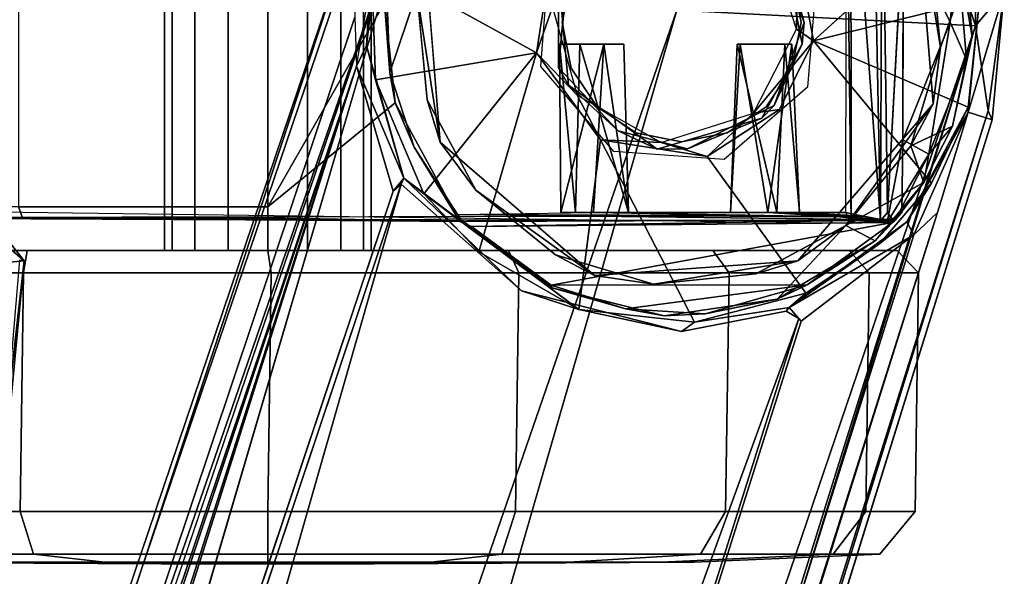
# Model space of a CAD drawing. Units: inches. Extents: x -12.5 to 13.6, y -13.3 to 13.3.
# Drawn here: x 2.8 to 4.6, y 11.4 to 12.4 of the extents above; entities that cross this region are included whole.
import ezdxf

# ---------------------------------------------------------------- set-up
doc = ezdxf.new("R2010")
doc.units = ezdxf.units.IN
doc.header["$MEASUREMENT"] = 0
for name, color, linetype in [('SEAT-BASE', 5, 'Continuous'), ('SEAT-CASTER', 5, 'Continuous'), ('SEAT-CASTERWHEEL', 5, 'Continuous'), ('SEAT-SHELL', 5, 'Continuous')]:
    doc.layers.add(name, color=color, linetype=linetype)

msp = doc.modelspace()

# ---------------------------------------------------------------- linework, layer by layer
at = {"layer": 'SEAT-BASE'}
for points in [[(4.4405, 12.719, 3.8054), (4.0226, 12.3803, 3.9502), (4.564, 12.3517, 3.872)], [(4.564, 12.3517, 3.872), (4.5631, 12.6222, 3.7489), (4.4405, 12.719, 3.8054)], [(3.5639, 12.6634, 3.8753), (-0.0339, 2.2828, 6.1734), (-0.0194, 2.1267, 6.2636)], [(-0.0339, 2.2828, 6.1734), (3.5639, 12.6634, 3.8753), (3.4585, 12.5632, 3.8476)], [(4.0226, 12.3803, 3.9502), (3.5639, 12.6634, 3.8753), (0.3799, 1.8296, 6.3253)], [(4.5631, 12.6222, 3.7489), (4.564, 12.3517, 3.872), (4.616, 12.414, 3.7926)], [(4.5385, 12.5688, 2.6422), (4.5708, 12.3998, 2.6401), (4.2702, 12.3244, 2.6379)], [(3.4435, 12.5555, 3.7875), (-0.0339, 2.2828, 6.1734), (3.4585, 12.5632, 3.8476)], [(-0.0339, 2.2828, 6.1734), (3.4435, 12.5555, 3.7875), (0.0385, 2.2277, 4.0828)], [(3.4435, 12.5555, 3.7875), (3.4386, 12.3677, 2.8055), (0.0385, 2.2277, 4.0828)], [(3.4418, 12.2785, 2.8104), (3.4857, 12.5351, 2.7446), (3.4598, 12.3161, 2.7716)], [(3.4598, 12.3161, 2.7716), (3.4861, 12.5407, 2.7432), (3.4689, 12.4677, 2.643)], [(3.7985, 12.4969, 2.6379), (3.7684, 12.3032, 2.6379), (3.4689, 12.4677, 2.643)], [(3.7684, 12.3032, 2.6379), (3.7985, 12.4969, 2.6379), (3.7969, 12.3854, 2.7636)], [(4.2417, 12.4781, 2.6378), (4.2392, 12.3456, 2.7582), (4.187, 12.5079, 2.7582)], [(4.2417, 12.4781, 2.6378), (4.2702, 12.3244, 2.6379), (4.2392, 12.3456, 2.7582)], [(3.4765, 12.254, 2.6395), (3.4598, 12.3161, 2.7716), (3.4689, 12.4677, 2.643)], [(3.7684, 12.3032, 2.6379), (3.4765, 12.254, 2.6395), (3.4689, 12.4677, 2.643)], [(4.5708, 12.3998, 2.6401), (4.616, 12.414, 3.7926), (4.5507, 12.1956, 2.7431)], [(4.616, 12.414, 3.7926), (4.5941, 12.1816, 3.7872), (4.5507, 12.1956, 2.7431)], [(4.564, 12.3517, 3.872), (4.5867, 12.1981, 3.8475), (4.616, 12.414, 3.7926)], [(4.5941, 12.1816, 3.7872), (4.616, 12.414, 3.7926), (4.5867, 12.1981, 3.8475)], [(3.8417, 12.2261, 2.7586), (3.7684, 12.3032, 2.6379), (3.7969, 12.3854, 2.7636)], [(4.5508, 12.2043, 2.6415), (4.2702, 12.3244, 2.6379), (4.5708, 12.3998, 2.6401)], [(4.5508, 12.2043, 2.6415), (4.5708, 12.3998, 2.6401), (4.5507, 12.1956, 2.7431)], [(0.0385, 2.2277, 4.0828), (3.4386, 12.3677, 2.8055), (3.4418, 12.2785, 2.8104)], [(4.0226, 12.3803, 3.9502), (0.3799, 1.8296, 6.3253), (0.9109, 1.6159, 6.3263)], [(4.564, 12.3517, 3.872), (4.0226, 12.3803, 3.9502), (0.9109, 1.6159, 6.3263)], [(4.564, 12.3517, 3.872), (0.9109, 1.6159, 6.3263), (1.2557, 1.7603, 6.2586)], [(4.564, 12.3517, 3.872), (1.2557, 1.7603, 6.2586), (1.2986, 1.7299, 6.2444)], [(1.2986, 1.7299, 6.2444), (4.5867, 12.1981, 3.8475), (4.564, 12.3517, 3.872)], [(4.2392, 12.3456, 2.7582), (4.2702, 12.3244, 2.6379), (4.1614, 12.1939, 2.7582)], [(3.5279, 12.0756, 2.8236), (3.4418, 12.2785, 2.8104), (3.4598, 12.3161, 2.7716)], [(3.4765, 12.254, 2.6395), (3.5279, 12.0756, 2.8236), (3.4598, 12.3161, 2.7716)], [(4.2088, 12.2001, 2.6378), (4.1614, 12.1939, 2.7582), (4.2702, 12.3244, 2.6379)], [(4.2702, 12.3244, 2.6379), (4.5508, 12.2043, 2.6415), (4.4841, 12.0667, 2.6401)], [(3.7684, 12.3032, 2.6379), (3.5638, 12.0477, 2.6453), (3.4765, 12.254, 2.6395)], [(3.7684, 12.3032, 2.6379), (3.6638, 11.9426, 2.6392), (3.5638, 12.0477, 2.6453)], [(3.8841, 12.145, 2.6378), (3.7684, 12.3032, 2.6379), (3.8417, 12.2261, 2.7586)], [(3.4418, 12.2785, 2.8104), (0.0814, 2.2216, 4.0652), (0.0385, 2.2277, 4.0828)], [(3.4418, 12.2785, 2.8104), (0.1192, 1.7742, 4.1181), (0.0814, 2.2216, 4.0652)], [(3.4418, 12.2785, 2.8104), (0.2195, 2.2234, 4.0639), (0.1192, 1.7742, 4.1181)], [(3.5081, 12.0523, 2.8365), (0.2195, 2.2234, 4.0639), (3.4418, 12.2785, 2.8104)], [(3.4418, 12.2785, 2.8104), (3.5279, 12.0756, 2.8236), (3.5081, 12.0523, 2.8365)], [(3.5279, 12.0756, 2.8236), (3.4765, 12.254, 2.6395), (3.5638, 12.0477, 2.6453)], [(3.8841, 12.145, 2.6378), (3.8417, 12.2261, 2.7586), (3.994, 12.1405, 2.7529)], [(1.3713, 1.8179, 6.1523), (4.5867, 12.1981, 3.8475), (1.2986, 1.7299, 6.2444)], [(4.5941, 12.1816, 3.7872), (4.5867, 12.1981, 3.8475), (1.3713, 1.8179, 6.1523)], [(4.0777, 12.1149, 2.6379), (3.994, 12.1405, 2.7529), (4.1614, 12.1939, 2.7582)], [(4.2088, 12.2001, 2.6378), (4.0777, 12.1149, 2.6379), (4.1614, 12.1939, 2.7582)], [(4.5508, 12.2043, 2.6415), (4.5507, 12.1956, 2.7431), (4.4392, 11.9968, 2.7718)], [(4.5508, 12.2043, 2.6415), (4.4392, 11.9968, 2.7718), (4.4841, 12.0667, 2.6401)], [(4.452, 11.9733, 2.8096), (4.4392, 11.9968, 2.7718), (4.5507, 12.1956, 2.7431)], [(4.452, 11.9733, 2.8096), (4.5507, 12.1956, 2.7431), (4.4947, 12.0137, 2.8203)], [(3.8841, 12.145, 2.6378), (4.0545, 11.8148, 2.6388), (3.8446, 11.8378, 2.6405)], [(3.8841, 12.145, 2.6378), (3.994, 12.1405, 2.7529), (4.0777, 12.1149, 2.6379)], [(3.5081, 12.0523, 2.8365), (3.5228, 12.0649, 2.9535), (0.2046, 2.1676, 4.1897)], [(3.5279, 12.0756, 2.8236), (3.5228, 12.0649, 2.9535), (3.5081, 12.0523, 2.8365)], [(3.5279, 12.0756, 2.8236), (3.7409, 11.8717, 2.967), (3.5228, 12.0649, 2.9535)], [(3.5279, 12.0756, 2.8236), (3.5638, 12.0477, 2.6453), (3.8446, 11.8378, 2.6405)], [(3.5279, 12.0756, 2.8236), (3.8446, 11.8378, 2.6405), (3.7409, 11.8717, 2.967)], [(4.4841, 12.0667, 2.6401), (4.4392, 11.9968, 2.7718), (4.3905, 11.9574, 2.6395)], [(0.2046, 2.1676, 4.1897), (0.2195, 2.2234, 4.0639), (3.5081, 12.0523, 2.8365)], [(3.8446, 11.8378, 2.6405), (3.5638, 12.0477, 2.6453), (3.6638, 11.9426, 2.6392)], [(4.4947, 12.0137, 2.8203), (1.2201, 1.6803, 4.0856), (4.452, 11.9733, 2.8096)], [(1.2201, 1.6803, 4.0856), (4.4947, 12.0137, 2.8203), (1.2485, 1.6969, 4.1051)], [(4.4392, 11.9968, 2.7718), (4.452, 11.9733, 2.8096), (4.2262, 11.8416, 2.8004)], [(4.4392, 11.9968, 2.7718), (4.2262, 11.8416, 2.8004), (4.3905, 11.9574, 2.6395)], [(4.2476, 11.817, 2.836), (4.2262, 11.8416, 2.8004), (4.452, 11.9733, 2.8096)], [(4.3905, 11.9574, 2.6395), (4.2262, 11.8416, 2.8004), (4.2563, 11.8675, 2.6384)], [(4.0308, 11.7983, 2.9655), (3.7409, 11.8717, 2.967), (3.8446, 11.8378, 2.6405)], [(4.0545, 11.8148, 2.6388), (4.2563, 11.8675, 2.6384), (4.2262, 11.8416, 2.8004)], [(3.8446, 11.8378, 2.6405), (4.0545, 11.8148, 2.6388), (4.0308, 11.7983, 2.9655)], [(4.2204, 11.8347, 2.954), (4.2262, 11.8416, 2.8004), (4.2439, 11.8214, 2.9545)], [(4.2476, 11.817, 2.836), (4.2439, 11.8214, 2.9545), (4.2262, 11.8416, 2.8004)]]:
    msp.add_3dface(points, dxfattribs=at)
for points, invisible_edges in [([(-0.0194, 2.1267, 6.2636), (0.3799, 1.8296, 6.3253), (3.5639, 12.6634, 3.8753)], 1), ([(4.2702, 12.3244, 2.6379), (4.2417, 12.4781, 2.6378), (4.5385, 12.5688, 2.6422)], 2), ([(4.2702, 12.3244, 2.6379), (4.4841, 12.0667, 2.6401), (4.2088, 12.2001, 2.6378)], 2), ([(3.7684, 12.3032, 2.6379), (3.8841, 12.145, 2.6378), (3.6638, 11.9426, 2.6392)], 2), ([(4.2088, 12.2001, 2.6378), (4.3905, 11.9574, 2.6395), (4.0777, 12.1149, 2.6379)], 3), ([(4.4841, 12.0667, 2.6401), (4.3905, 11.9574, 2.6395), (4.2088, 12.2001, 2.6378)], 14), ([(4.4947, 12.0137, 2.8203), (4.5507, 12.1956, 2.7442), (4.5941, 12.1816, 3.7872)], 12), ([(1.2485, 1.6969, 4.1051), (4.5941, 12.1816, 3.7872), (1.3713, 1.8179, 6.1523)], 1), ([(4.5941, 12.1816, 3.7872), (1.2485, 1.6969, 4.1051), (4.4947, 12.0137, 2.8203)], 13), ([(3.6638, 11.9426, 2.6392), (3.8841, 12.145, 2.6378), (3.8446, 11.8378, 2.6405)], 1), ([(4.0777, 12.1149, 2.6379), (4.0545, 11.8148, 2.6388), (3.8841, 12.145, 2.6378)], 1), ([(4.0545, 11.8148, 2.6388), (4.0777, 12.1149, 2.6379), (4.2563, 11.8675, 2.6384)], 1), ([(4.0777, 12.1149, 2.6379), (4.3905, 11.9574, 2.6395), (4.2563, 11.8675, 2.6384)], 1), ([(0.2046, 2.1676, 4.1897), (3.5228, 12.0649, 2.9535), (0.5501, 1.6932, 4.2368)], 12), ([(3.7409, 11.8717, 2.967), (0.5501, 1.6932, 4.2368), (3.5228, 12.0649, 2.9535)], 1), ([(4.452, 11.9733, 2.8096), (1.2201, 1.6803, 4.0856), (1.0915, 1.8191, 4.0773)], 14), ([(1.0915, 1.8191, 4.0773), (4.2476, 11.817, 2.836), (4.452, 11.9733, 2.8096)], 12), ([(4.0308, 11.7983, 2.9655), (0.5501, 1.6932, 4.2368), (3.7409, 11.8717, 2.967)], 3), ([(4.0308, 11.7983, 2.9655), (4.2204, 11.8347, 2.954), (0.5501, 1.6932, 4.2368)], 14), ([(0.5501, 1.6932, 4.2368), (4.2204, 11.8347, 2.954), (4.2439, 11.8214, 2.9545)], 1), ([(4.0545, 11.8148, 2.6388), (4.2262, 11.8416, 2.8004), (4.0308, 11.7983, 2.9655)], 2), ([(4.2204, 11.8347, 2.954), (4.0308, 11.7983, 2.9655), (4.2262, 11.8416, 2.8004)], 2), ([(0.5501, 1.6932, 4.2368), (4.2439, 11.8214, 2.9545), (1.086, 1.8202, 4.1965)], 12), ([(1.086, 1.8202, 4.1965), (4.2439, 11.8214, 2.9545), (4.2476, 11.817, 2.836)], 12), ([(4.2476, 11.817, 2.836), (1.0915, 1.8191, 4.0773), (1.086, 1.8202, 4.1965)], 12)]:
    msp.add_3dface(points, dxfattribs=dict(at, invisible_edges=invisible_edges))
at = {"layer": 'SEAT-CASTER'}
for points in [[(3.1079, 11.9448, 1.2521), (3.1079, 12.7715, 1.2521), (3.0937, 12.7715, 1.1804), (3.0937, 11.9448, 1.1804)], [(3.0937, 11.9448, 1.1804), (3.0937, 12.7715, 1.1804), (3.1079, 12.7715, 1.1086), (3.1079, 11.9448, 1.1086)], [(3.1486, 11.9448, 1.313), (3.1486, 12.7715, 1.313), (3.1079, 12.7715, 1.2521), (3.1079, 11.9448, 1.2521)], [(3.1079, 11.9448, 1.1086), (3.1079, 12.7715, 1.1086), (3.1486, 12.7715, 1.0478), (3.1486, 11.9448, 1.0478)], [(3.2094, 11.9448, 1.3536), (3.2094, 12.7715, 1.3536), (3.1486, 12.7715, 1.313), (3.1486, 11.9448, 1.313)], [(3.1486, 11.9448, 1.0478), (3.1486, 12.7715, 1.0478), (3.2094, 12.7715, 1.0072), (3.2094, 11.9448, 1.0072)], [(3.2812, 11.9448, 1.3679), (3.2812, 12.7715, 1.3679), (3.2094, 12.7715, 1.3536), (3.2094, 11.9448, 1.3536)], [(3.2094, 11.9448, 1.0072), (3.2094, 12.7715, 1.0072), (3.2812, 12.7715, 0.9929), (3.2812, 11.9448, 0.9929)], [(3.3529, 11.9448, 1.3536), (3.3529, 12.7715, 1.3536), (3.2812, 12.7715, 1.3679), (3.2812, 11.9448, 1.3679)], [(3.2812, 11.9448, 0.9929), (3.2812, 12.7715, 0.9929), (3.3529, 12.7715, 1.0072), (3.3529, 11.9448, 1.0072)], [(3.4138, 11.9448, 1.313), (3.4138, 12.7715, 1.313), (3.3529, 12.7715, 1.3536), (3.3529, 11.9448, 1.3536)], [(3.3529, 11.9448, 1.0072), (3.3529, 12.7715, 1.0072), (3.4138, 12.7715, 1.0478), (3.4138, 11.9448, 1.0478)], [(3.4544, 11.9448, 1.2521), (3.4544, 12.7715, 1.2521), (3.4138, 12.7715, 1.313), (3.4138, 11.9448, 1.313)], [(3.4138, 11.9448, 1.0478), (3.4138, 12.7715, 1.0478), (3.4544, 12.7715, 1.1086), (3.4544, 11.9448, 1.1086)], [(3.4687, 11.9448, 1.1804), (3.4687, 12.7715, 1.1804), (3.4544, 12.7715, 1.2521), (3.4544, 11.9448, 1.2521)], [(3.4544, 11.9448, 1.1086), (3.4544, 12.7715, 1.1086), (3.4687, 12.7715, 1.1804), (3.4687, 11.9448, 1.1804)], [(4.3378, 12.7223, 0.9027), (4.3383, 11.994, 0.904), (4.3302, 12.7026, 0.9675)], [(4.3771, 12.7226, 0.9061), (4.3915, 11.9983, 0.9092), (4.3378, 12.7223, 0.9027)], [(4.3383, 11.994, 0.904), (4.3378, 12.7223, 0.9027), (4.3915, 11.9983, 0.9092)], [(4.3915, 11.9983, 0.9092), (4.3771, 12.7226, 0.9061), (4.3949, 12.7162, 0.9102)], [(4.4043, 12.0139, 0.9265), (4.3915, 11.9983, 0.9092), (4.3949, 12.7162, 0.9102)], [(4.4328, 12.5332, 1.1073), (4.4043, 12.0139, 0.9265), (4.3949, 12.7162, 0.9102)], [(3.2812, 12.0238, 2.3615), (3.2812, 12.6925, 2.3615), (2.8292, 12.6925, 2.2716), (2.8292, 12.0238, 2.2716)], [(4.3289, 12.0137, 0.9692), (4.3302, 12.7026, 0.9675), (4.3383, 11.994, 0.904)], [(4.5003, 12.3124, 2.5376), (4.4577, 12.5751, 2.4803), (4.487, 12.2104, 2.4803)], [(4.4814, 12.4985, 2.5374), (4.4577, 12.5751, 2.4803), (4.5003, 12.3124, 2.5376)], [(4.4328, 12.5332, 1.1073), (4.5179, 12.3582, 1.6091), (4.4322, 12.1455, 1.18)], [(4.4328, 12.5332, 1.1073), (4.5306, 12.4902, 1.9959), (4.5179, 12.3582, 1.6091)], [(4.2152, 12.4932, 2.4803), (4.1895, 12.5219, 2.5394), (4.2535, 12.3581, 2.5394)], [(3.5515, 12.4127, 2.5372), (3.5936, 12.1412, 2.4803), (3.5643, 12.5059, 2.4803)], [(4.2495, 12.3194, 2.4803), (4.2152, 12.4932, 2.4803), (4.2535, 12.3581, 2.5394)], [(4.5482, 12.449, 2.5381), (4.4814, 12.4985, 2.5374), (4.5003, 12.3124, 2.5376)], [(4.5306, 12.4902, 1.9959), (4.5477, 12.2906, 2.1012), (4.5179, 12.3582, 1.6091)], [(4.5477, 12.2906, 2.1012), (4.5306, 12.4902, 1.9959), (4.5579, 12.3317, 2.5367)], [(4.5579, 12.3317, 2.5367), (4.5306, 12.4902, 1.9959), (4.5482, 12.449, 2.5381)], [(3.808, 12.2755, 2.5394), (3.8263, 12.472, 2.5394), (3.808, 12.4408, 2.4803)], [(3.808, 12.4408, 2.4803), (3.8263, 12.2442, 2.4803), (3.808, 12.2755, 2.5394)], [(3.8146, 12.3581, 3.4039), (3.8311, 12.441, 3.4039), (3.8311, 12.441, 2.5549), (3.8146, 12.3581, 2.5549)], [(4.2312, 12.441, 3.4039), (4.2477, 12.3581, 3.4039), (4.2477, 12.3581, 2.5549), (4.2312, 12.441, 2.5549)], [(3.4966, 12.4095, 2.5369), (3.4926, 12.3936, 2.3468), (3.5022, 12.2673, 2.538)], [(3.5022, 12.2673, 2.538), (3.5515, 12.4127, 2.5372), (3.4966, 12.4095, 2.5369)], [(3.5936, 12.1412, 2.4803), (3.5515, 12.4127, 2.5372), (3.5699, 12.2178, 2.5374)], [(3.4926, 12.3936, 2.3468), (3.2812, 12.0238, 2.3615), (3.4926, 12.3936, 2.3468)], [(3.5121, 12.2126, 2.3324), (3.4926, 12.3936, 2.3468), (3.2812, 12.0238, 2.3615)], [(3.4926, 12.3936, 2.3468), (3.5121, 12.2126, 2.3324), (3.5022, 12.2673, 2.538)], [(3.8311, 12.2753, 3.4039), (3.8146, 12.3581, 3.4039), (3.8146, 12.3581, 2.5549), (3.8311, 12.2753, 2.5549)], [(4.2535, 12.3581, 2.5394), (4.199, 12.2075, 2.5394), (4.2495, 12.3194, 2.4803)], [(4.2477, 12.3581, 3.4039), (4.2312, 12.2753, 3.4039), (4.2312, 12.2753, 2.5549), (4.2477, 12.3581, 2.5549)], [(4.4793, 12.1195, 1.8215), (4.4322, 12.1455, 1.18), (4.5179, 12.3582, 1.6091)], [(4.5477, 12.2906, 2.1012), (4.4793, 12.1195, 1.8215), (4.5179, 12.3582, 1.6091)], [(4.5579, 12.3317, 2.5367), (4.5223, 12.1699, 2.5367), (4.5477, 12.2906, 2.1012)], [(3.8124, 12.0137, 1.2273), (3.81, 12.3188, 1.2214), (3.8899, 12.3188, 1.2641)], [(3.81, 12.3188, 1.2214), (3.8124, 12.0137, 1.2273), (3.8388, 12.0137, 1.1407)], [(3.8388, 12.0137, 1.1407), (3.8465, 12.3188, 1.1375), (3.81, 12.3188, 1.2214)], [(3.8124, 12.0137, 1.2273), (3.8899, 12.3188, 1.2641), (3.8714, 12.0137, 1.2625)], [(3.8465, 12.3188, 1.1375), (3.8388, 12.0137, 1.1407), (3.935, 12.0137, 1.1966)], [(3.935, 12.0137, 1.1966), (3.9264, 12.3188, 1.1801), (3.8465, 12.3188, 1.1375)], [(3.935, 12.0137, 1.1966), (3.8714, 12.0137, 1.2625), (3.8899, 12.3188, 1.2641)], [(3.935, 12.0137, 1.1966), (3.8899, 12.3188, 1.2641), (3.9264, 12.3188, 1.1801)], [(4.2038, 12.0137, 1.1426), (4.132, 12.3188, 1.1621), (4.1198, 12.0137, 1.1791)], [(4.1373, 12.3188, 1.2421), (4.1873, 12.0137, 1.2676), (4.1198, 12.0137, 1.1791)], [(4.1198, 12.0137, 1.1791), (4.132, 12.3188, 1.1621), (4.1373, 12.3188, 1.2421)], [(4.2183, 12.3188, 1.1482), (4.132, 12.3188, 1.1621), (4.2038, 12.0137, 1.1426)], [(4.1373, 12.3188, 1.2421), (4.2312, 12.3188, 1.2489), (4.1873, 12.0137, 1.2676)], [(4.1763, 12.1848, 2.4803), (4.2495, 12.3194, 2.4803), (4.199, 12.2075, 2.5394)], [(4.2312, 12.3188, 1.2489), (4.2448, 12.0137, 1.1976), (4.1873, 12.0137, 1.2676)], [(4.2183, 12.3188, 1.1482), (4.2038, 12.0137, 1.1426), (4.2448, 12.0137, 1.1976)], [(4.2448, 12.0137, 1.1976), (4.2312, 12.3188, 1.2489), (4.2183, 12.3188, 1.1482)], [(4.487, 12.2104, 2.4803), (4.4467, 12.1343, 2.5375), (4.5003, 12.3124, 2.5376)], [(4.4793, 12.1195, 1.8215), (4.5477, 12.2906, 2.1012), (4.5223, 12.1699, 2.5367)], [(3.5464, 12.1318, 2.5373), (3.5022, 12.2673, 2.538), (3.5121, 12.2126, 2.3324)], [(3.808, 12.2755, 2.5394), (3.8263, 12.2442, 2.4803), (3.9159, 12.1613, 2.5394)], [(3.8781, 12.205, 3.4039), (3.8311, 12.2753, 3.4039), (3.8311, 12.2753, 2.5549), (3.8781, 12.205, 2.5549)], [(4.2312, 12.2753, 3.4039), (4.1843, 12.205, 3.4039), (4.1843, 12.205, 2.5549), (4.2312, 12.2753, 2.5549)], [(3.8263, 12.2442, 2.4803), (3.9871, 12.1286, 2.4803), (3.9159, 12.1613, 2.5394)], [(3.6292, 11.9976, 2.2835), (3.5464, 12.1318, 2.5373), (3.5121, 12.2126, 2.3324)], [(3.5936, 12.1412, 2.4803), (3.5699, 12.2178, 2.5374), (3.6582, 12.0542, 2.5374)], [(4.0417, 12.1291, 2.5394), (4.1763, 12.1848, 2.4803), (4.199, 12.2075, 2.5394)], [(4.3291, 11.9903, 2.5375), (4.487, 12.2104, 2.4803), (4.2419, 11.9258, 2.4803)], [(4.4467, 12.1343, 2.5375), (4.487, 12.2104, 2.4803), (4.3291, 11.9903, 2.5375)], [(3.9483, 12.1581, 3.4039), (3.8781, 12.205, 3.4039), (3.8781, 12.205, 2.5549), (3.9483, 12.1581, 2.5549)], [(4.114, 12.1581, 2.5549), (4.114, 12.1581, 3.4039), (4.1843, 12.205, 3.4039), (4.1843, 12.205, 2.5549)], [(3.9871, 12.1286, 2.4803), (4.1763, 12.1848, 2.4803), (4.0417, 12.1291, 2.5394)], [(4.0417, 12.1291, 2.5394), (3.9159, 12.1613, 2.5394), (3.9871, 12.1286, 2.4803)], [(4.0312, 12.1416, 3.4039), (3.9483, 12.1581, 3.4039), (3.9483, 12.1581, 2.5549), (4.0312, 12.1416, 2.5549)], [(4.114, 12.1581, 3.4039), (4.0312, 12.1416, 3.4039), (4.0312, 12.1416, 2.5549), (4.114, 12.1581, 2.5549)], [(4.47, 12.068, 2.5381), (4.5223, 12.1699, 2.5367), (4.4467, 12.1343, 2.5375)], [(4.4793, 12.1195, 1.8215), (4.5223, 12.1699, 2.5367), (4.47, 12.068, 2.5381)], [(3.6582, 12.0542, 2.5374), (3.8732, 11.8994, 2.4803), (3.5936, 12.1412, 2.4803)], [(4.4322, 12.1455, 1.18), (4.4793, 12.1195, 1.8215), (4.404, 11.9958, 1.4023)], [(4.404, 11.9958, 1.4023), (4.4306, 12.0133, 1.1997), (4.4322, 12.1455, 1.18)], [(3.6309, 12.001, 2.5374), (3.5464, 12.1318, 2.5373), (3.6292, 11.9976, 2.2835)], [(4.4467, 12.1343, 2.5375), (4.3291, 11.9903, 2.5375), (4.47, 12.068, 2.5381)], [(4.4187, 12.0004, 2.4019), (4.404, 11.9958, 1.4023), (4.4793, 12.1195, 1.8215)], [(4.4187, 12.0004, 2.4019), (4.4793, 12.1195, 1.8215), (4.47, 12.068, 2.5381)], [(4.47, 12.068, 2.5381), (4.3291, 11.9903, 2.5375), (4.3822, 11.962, 2.5367)], [(4.47, 12.068, 2.5381), (4.3822, 11.962, 2.5367), (4.4136, 11.9957, 2.4191)], [(4.4136, 11.9957, 2.4191), (4.4187, 12.0004, 2.4019), (4.47, 12.068, 2.5381)], [(3.8732, 11.8994, 2.4803), (3.6582, 12.0542, 2.5374), (3.8024, 11.9368, 2.5374)], [(2.8368, 12.0038, 2.2531), (2.8292, 12.0238, 2.2716), (2.446, 12.0238, 2.0156), (2.4602, 12.0038, 2.0014)], [(3.2812, 12.0038, 2.3415), (3.2812, 12.0238, 2.3615), (2.8292, 12.0238, 2.2716), (2.8368, 12.0038, 2.2531)], [(4.318, 12.0058, 1.4986), (3.6241, 12.0101, 1.5), (3.8714, 12.0137, 1.2625)], [(4.318, 12.0058, 1.4986), (3.8714, 12.0137, 1.2625), (4.1873, 12.0137, 1.2676)], [(4.3289, 12.0137, 0.9692), (4.2038, 12.0137, 1.1426), (4.1198, 12.0137, 1.1791)], [(4.1873, 12.0137, 1.2676), (4.2448, 12.0137, 1.1976), (4.3602, 12.0071, 1.1606)], [(4.318, 12.0058, 1.4986), (4.1873, 12.0137, 1.2676), (4.3602, 12.0071, 1.1606)], [(4.3602, 12.0071, 1.1606), (4.2038, 12.0137, 1.1426), (4.3289, 12.0137, 0.9692)], [(4.2038, 12.0137, 1.1426), (4.3602, 12.0071, 1.1606), (4.2448, 12.0137, 1.1976)], [(4.3383, 11.994, 0.904), (4.3602, 12.0071, 1.1606), (4.3289, 12.0137, 0.9692)], [(4.4158, 11.9966, 1.0504), (4.3915, 11.9983, 0.9092), (4.4043, 12.0139, 0.9265)], [(4.4158, 11.9966, 1.0504), (4.4306, 12.0133, 1.1997), (4.404, 11.9958, 1.4023)], [(2.1431, 12.0038, 0.9504), (4.3915, 11.9983, 0.9092), (4.3602, 12.0071, 1.1606), (2.1201, 12.0038, 1.1804)], [(2.4602, 12.0038, 2.0014), (3.6318, 11.9985, 2.2363), (3.6292, 11.9976, 2.2835), (2.8368, 12.0038, 2.2531)], [(2.8368, 12.0038, 2.2531), (3.6292, 11.9976, 2.2835), (2.8368, 12.0038, 2.2531)], [(3.2812, 12.0038, 2.3415), (2.8368, 12.0038, 2.2531), (3.6292, 11.9976, 2.2835)], [(4.4187, 12.0004, 2.4019), (3.6241, 12.0101, 1.5), (4.318, 12.0058, 1.4986)], [(3.6309, 12.001, 2.5374), (3.6292, 11.9976, 2.2835), (3.6378, 11.9934, 2.4291)], [(3.6502, 11.9884, 2.4205), (3.6292, 11.9976, 2.2835), (4.4187, 12.0004, 2.4019)], [(3.6502, 11.9884, 2.4205), (3.6378, 11.9934, 2.4291), (3.6292, 11.9976, 2.2835)], [(3.7968, 11.877, 2.5372), (3.6309, 12.001, 2.5374), (3.6378, 11.9934, 2.4291)], [(3.7968, 11.877, 2.5372), (3.6378, 11.9934, 2.4291), (3.7947, 11.8817, 2.4253)], [(3.7947, 11.8817, 2.4253), (3.6378, 11.9934, 2.4291), (3.6502, 11.9884, 2.4205)], [(4.4187, 12.0004, 2.4019), (4.4136, 11.9957, 2.4191), (3.6502, 11.9884, 2.4205)], [(3.7947, 11.8817, 2.4253), (3.6502, 11.9884, 2.4205), (4.4136, 11.9957, 2.4191)], [(4.2589, 11.8824, 2.4255), (3.7947, 11.8817, 2.4253), (4.4136, 11.9957, 2.4191)], [(4.2589, 11.8824, 2.4255), (4.4136, 11.9957, 2.4191), (4.3822, 11.962, 2.5367)], [(4.3602, 12.0071, 1.1606), (4.404, 11.9958, 1.4023), (4.318, 12.0058, 1.4986)], [(4.4187, 12.0004, 2.4019), (4.318, 12.0058, 1.4986), (4.404, 11.9958, 1.4023)], [(4.3383, 11.994, 0.904), (4.4158, 11.9966, 1.0504), (4.3602, 12.0071, 1.1606)], [(4.3915, 11.9983, 0.9092), (4.4158, 11.9966, 1.0504), (4.3383, 11.994, 0.904)], [(4.3602, 12.0071, 1.1606), (4.4158, 11.9966, 1.0504), (4.404, 11.9958, 1.4023)], [(4.3291, 11.9903, 2.5375), (4.2419, 11.9258, 2.4803), (4.1654, 11.9022, 2.5375)], [(4.3822, 11.962, 2.5367), (4.3291, 11.9903, 2.5375), (4.2042, 11.8564, 2.5373)], [(4.3822, 11.962, 2.5367), (4.2042, 11.8564, 2.5373), (4.2589, 11.8824, 2.4255)], [(3.8024, 11.9368, 2.5374), (3.9804, 11.8835, 2.5375), (3.8732, 11.8994, 2.4803)], [(3.9804, 11.8835, 2.5375), (4.2419, 11.9258, 2.4803), (3.8732, 11.8994, 2.4803)], [(4.1654, 11.9022, 2.5375), (4.2419, 11.9258, 2.4803), (3.9804, 11.8835, 2.5375)], [(4.2589, 11.8824, 2.4255), (3.9296, 11.8393, 2.4255), (3.7947, 11.8817, 2.4253)], [(3.9296, 11.8393, 2.4255), (3.7968, 11.877, 2.5372), (3.7947, 11.8817, 2.4253)], [(3.9994, 11.8262, 2.5373), (3.7968, 11.877, 2.5372), (3.9296, 11.8393, 2.4255)], [(3.9296, 11.8393, 2.4255), (4.2589, 11.8824, 2.4255), (4.0737, 11.8302, 2.4262)], [(4.2589, 11.8824, 2.4255), (4.2042, 11.8564, 2.5373), (4.0737, 11.8302, 2.4262)], [(4.2042, 11.8564, 2.5373), (3.9994, 11.8262, 2.5373), (4.0737, 11.8302, 2.4262)], [(3.9994, 11.8262, 2.5373), (3.9296, 11.8393, 2.4255), (4.0737, 11.8302, 2.4262)], [(2.9857, 11.3802, 1.8937), (2.8567, 11.3947, 2.2052), (2.4969, 11.3947, 1.9647), (2.7353, 11.3802, 1.7263)], [(2.7353, 11.3802, 0.6345), (2.4969, 11.3947, 0.3961), (2.8567, 11.3947, 0.1556), (2.9857, 11.3802, 0.4671)], [(3.2812, 11.3802, 1.9524), (3.2812, 11.3947, 2.2896), (2.8567, 11.3947, 2.2052), (2.9857, 11.3802, 1.8937)], [(2.9857, 11.3802, 0.4671), (2.8567, 11.3947, 0.1556), (3.2812, 11.3947, 0.0712), (3.2812, 11.3802, 0.4084)], [(3.5766, 11.3802, 1.8937), (3.7056, 11.3947, 2.2052), (3.2812, 11.3947, 2.2896), (3.2812, 11.3802, 1.9524)], [(3.2812, 11.3802, 0.4084), (3.2812, 11.3947, 0.0712), (3.7056, 11.3947, 0.1556), (3.5766, 11.3802, 0.4671)], [(3.8271, 11.3802, 1.7263), (4.0655, 11.3947, 1.9647), (3.7056, 11.3947, 2.2052), (3.5766, 11.3802, 1.8937)], [(3.5766, 11.3802, 0.4671), (3.7056, 11.3947, 0.1556), (4.0655, 11.3947, 0.3961), (3.8271, 11.3802, 0.6345)], [(3.9944, 11.3802, 1.4758), (4.3059, 11.3947, 1.6049), (4.0655, 11.3947, 1.9647), (3.8271, 11.3802, 1.7263)], [(3.8271, 11.3802, 0.6345), (4.0655, 11.3947, 0.3961), (4.3059, 11.3947, 0.7559), (3.9944, 11.3802, 0.8849)], [(4.0532, 11.3802, 1.1804), (4.3904, 11.3947, 1.1804), (4.3059, 11.3947, 1.6049), (3.9944, 11.3802, 1.4758)], [(3.9944, 11.3802, 0.8849), (4.3059, 11.3947, 0.7559), (4.3904, 11.3947, 1.1804), (4.0532, 11.3802, 1.1804)], [(3.1029, 11.377, 1.2543), (2.5679, 11.3802, 1.4758), (2.5091, 11.3802, 1.1804), (3.0882, 11.377, 1.1804)], [(3.0882, 11.377, 1.1804), (2.5091, 11.3802, 1.1804), (2.5679, 11.3802, 0.8849), (3.1029, 11.377, 1.1065)], [(3.1447, 11.377, 1.3169), (2.7353, 11.3802, 1.7263), (2.5679, 11.3802, 1.4758), (3.1029, 11.377, 1.2543)], [(3.1029, 11.377, 1.1065), (2.5679, 11.3802, 0.8849), (2.7353, 11.3802, 0.6345), (3.1447, 11.377, 1.0439)], [(3.2073, 11.377, 1.3587), (2.9857, 11.3802, 1.8937), (2.7353, 11.3802, 1.7263), (3.1447, 11.377, 1.3169)], [(3.1447, 11.377, 1.0439), (2.7353, 11.3802, 0.6345), (2.9857, 11.3802, 0.4671), (3.2073, 11.377, 1.0021)], [(3.2812, 11.377, 1.3734), (3.2812, 11.3802, 1.9524), (2.9857, 11.3802, 1.8937), (3.2073, 11.377, 1.3587)], [(3.2073, 11.377, 1.0021), (2.9857, 11.3802, 0.4671), (3.2812, 11.3802, 0.4084), (3.2812, 11.377, 0.9874)], [(3.1029, 11.377, 1.1065), (3.4177, 11.377, 1.0439), (3.4595, 11.377, 1.1065), (3.0882, 11.377, 1.1804)], [(3.1029, 11.377, 1.2543), (3.0882, 11.377, 1.1804), (3.4595, 11.377, 1.1065), (3.4742, 11.377, 1.1804)], [(3.1029, 11.377, 1.1065), (3.1447, 11.377, 1.0439), (3.355, 11.377, 1.0021), (3.4177, 11.377, 1.0439)], [(3.1029, 11.377, 1.2543), (3.4742, 11.377, 1.1804), (3.4595, 11.377, 1.2543), (3.1447, 11.377, 1.3169)], [(3.2073, 11.377, 1.0021), (3.2812, 11.377, 0.9874), (3.355, 11.377, 1.0021), (3.1447, 11.377, 1.0439)], [(3.2073, 11.377, 1.3587), (3.1447, 11.377, 1.3169), (3.4595, 11.377, 1.2543), (3.4177, 11.377, 1.3169)], [(3.2073, 11.377, 1.3587), (3.4177, 11.377, 1.3169), (3.355, 11.377, 1.3587), (3.2812, 11.377, 1.3734)], [(3.355, 11.377, 1.3587), (3.5766, 11.3802, 1.8937), (3.2812, 11.3802, 1.9524), (3.2812, 11.377, 1.3734)], [(3.2812, 11.377, 0.9874), (3.2812, 11.3802, 0.4084), (3.5766, 11.3802, 0.4671), (3.355, 11.377, 1.0021)], [(3.4177, 11.377, 1.3169), (3.8271, 11.3802, 1.7263), (3.5766, 11.3802, 1.8937), (3.355, 11.377, 1.3587)], [(3.355, 11.377, 1.0021), (3.5766, 11.3802, 0.4671), (3.8271, 11.3802, 0.6345), (3.4177, 11.377, 1.0439)], [(3.4595, 11.377, 1.2543), (3.9944, 11.3802, 1.4758), (3.8271, 11.3802, 1.7263), (3.4177, 11.377, 1.3169)], [(3.4177, 11.377, 1.0439), (3.8271, 11.3802, 0.6345), (3.9944, 11.3802, 0.8849), (3.4595, 11.377, 1.1065)], [(3.4742, 11.377, 1.1804), (4.0532, 11.3802, 1.1804), (3.9944, 11.3802, 1.4758), (3.4595, 11.377, 1.2543)], [(3.4595, 11.377, 1.1065), (3.9944, 11.3802, 0.8849), (4.0532, 11.3802, 1.1804), (3.4742, 11.377, 1.1804)]]:
    msp.add_3dface(points, dxfattribs=at)
for points, invisible_edges in [([(3.2812, 12.6925, 2.3615), (3.2812, 12.0238, 2.3615), (3.5444, 12.5874, 2.3198)], 2), ([(3.4926, 12.3936, 2.3468), (3.5444, 12.5874, 2.3198), (3.2812, 12.0238, 2.3615)], 2), ([(4.487, 12.2104, 2.4803), (4.4577, 12.5751, 2.4803), (4.2152, 12.4932, 2.4803)], 14), ([(4.4322, 12.1455, 1.18), (4.4043, 12.0139, 0.9265), (4.4328, 12.5332, 1.1073)], 1), ([(4.2756, 12.4381, 2.5394), (4.2535, 12.3581, 2.5394), (4.1895, 12.5219, 2.5394)], 13), ([(3.5643, 12.5059, 2.4803), (3.5936, 12.1412, 2.4803), (3.8263, 12.2442, 2.4803)], 14), ([(3.5643, 12.5059, 2.4803), (3.8263, 12.2442, 2.4803), (3.808, 12.4408, 2.4803)], 13), ([(4.2152, 12.4932, 2.4803), (4.2495, 12.3194, 2.4803), (4.487, 12.2104, 2.4803)], 14), ([(3.8263, 12.472, 2.5394), (3.7757, 12.2782, 2.5394), (3.7917, 12.4758, 2.5394)], 13), ([(3.7757, 12.2782, 2.5394), (3.8263, 12.472, 2.5394), (3.808, 12.2755, 2.5394)], 13), ([(4.5579, 12.3317, 2.5367), (4.5482, 12.449, 2.5381), (4.5003, 12.3124, 2.5376)], 12), ([(4.2535, 12.3581, 2.5394), (4.2756, 12.4381, 2.5394), (4.2596, 12.2405, 2.5394)], 13), ([(3.5022, 12.2673, 2.538), (3.5699, 12.2178, 2.5374), (3.5515, 12.4127, 2.5372)], 1), ([(4.2535, 12.3581, 2.5394), (4.2596, 12.2405, 2.5394), (4.199, 12.2075, 2.5394)], 3), ([(4.5223, 12.1699, 2.5367), (4.5579, 12.3317, 2.5367), (4.5003, 12.3124, 2.5376)], 14), ([(3.8899, 12.3188, 1.2641), (3.81, 12.3188, 1.2214), (3.9264, 12.3188, 1.1801)], 2), ([(3.81, 12.3188, 1.2214), (3.8465, 12.3188, 1.1375), (3.9264, 12.3188, 1.1801)], 12), ([(4.1373, 12.3188, 1.2421), (4.132, 12.3188, 1.1621), (4.2183, 12.3188, 1.1482)], 12), ([(4.2312, 12.3188, 1.2489), (4.1373, 12.3188, 1.2421), (4.2183, 12.3188, 1.1482)], 2), ([(4.1763, 12.1848, 2.4803), (4.487, 12.2104, 2.4803), (4.2495, 12.3194, 2.4803)], 3), ([(4.4467, 12.1343, 2.5375), (4.5223, 12.1699, 2.5367), (4.5003, 12.3124, 2.5376)], 2), ([(3.9084, 12.124, 2.5394), (3.7757, 12.2782, 2.5394), (3.808, 12.2755, 2.5394)], 14), ([(3.5022, 12.2673, 2.538), (3.5464, 12.1318, 2.5373), (3.5699, 12.2178, 2.5374)], 14), ([(3.808, 12.2755, 2.5394), (3.9159, 12.1613, 2.5394), (3.9084, 12.124, 2.5394)], 14), ([(3.5936, 12.1412, 2.4803), (3.9871, 12.1286, 2.4803), (3.8263, 12.2442, 2.4803)], 13), ([(4.1081, 12.1096, 2.5394), (4.199, 12.2075, 2.5394), (4.2596, 12.2405, 2.5394)], 3), ([(3.6292, 11.9976, 2.2835), (3.5121, 12.2126, 2.3324), (3.2812, 12.0038, 2.3415)], 2), ([(3.2812, 12.0238, 2.3615), (3.2812, 12.0038, 2.3415), (3.5121, 12.2126, 2.3324)], 2), ([(3.6582, 12.0542, 2.5374), (3.5699, 12.2178, 2.5374), (3.5464, 12.1318, 2.5373)], 14), ([(4.199, 12.2075, 2.5394), (4.1081, 12.1096, 2.5394), (4.0417, 12.1291, 2.5394)], 3), ([(4.2419, 11.9258, 2.4803), (4.487, 12.2104, 2.4803), (4.1763, 12.1848, 2.4803)], 14), ([(3.9871, 12.1286, 2.4803), (4.2419, 11.9258, 2.4803), (4.1763, 12.1848, 2.4803)], 3), ([(3.9159, 12.1613, 2.5394), (4.0417, 12.1291, 2.5394), (3.9084, 12.124, 2.5394)], 14), ([(3.5936, 12.1412, 2.4803), (3.8732, 11.8994, 2.4803), (3.9871, 12.1286, 2.4803)], 14), ([(4.4322, 12.1455, 1.18), (4.4306, 12.0133, 1.1997), (4.4043, 12.0139, 0.9265)], 14), ([(3.5464, 12.1318, 2.5373), (3.6309, 12.001, 2.5374), (3.6582, 12.0542, 2.5374)], 14), ([(3.9871, 12.1286, 2.4803), (3.8732, 11.8994, 2.4803), (4.2419, 11.9258, 2.4803)], 13), ([(4.0417, 12.1291, 2.5394), (4.1081, 12.1096, 2.5394), (3.9084, 12.124, 2.5394)], 13), ([(3.8024, 11.9368, 2.5374), (3.6582, 12.0542, 2.5374), (3.6309, 12.001, 2.5374)], 14), ([(2.1431, 12.0038, 0.9504), (2.1431, 12.0238, 0.9304), (4.3915, 11.9983, 0.9092)], 2), ([(4.3383, 11.994, 0.904), (4.3915, 11.9983, 0.9092), (2.1431, 12.0238, 0.9304)], 2), ([(3.935, 12.0137, 1.1966), (3.8388, 12.0137, 1.1407), (4.1198, 12.0137, 1.1791)], 12), ([(4.1873, 12.0137, 1.2676), (3.8714, 12.0137, 1.2625), (3.935, 12.0137, 1.1966)], 12), ([(4.1198, 12.0137, 1.1791), (4.1873, 12.0137, 1.2676), (3.935, 12.0137, 1.1966)], 14), ([(4.4043, 12.0139, 0.9265), (4.4306, 12.0133, 1.1997), (4.4158, 11.9966, 1.0504)], 1), ([(2.2085, 12.0038, 1.6247), (2.1201, 12.0038, 1.1804), (3.6241, 12.0101, 1.5)], 14), ([(4.3602, 12.0071, 1.1606), (3.6241, 12.0101, 1.5), (2.1201, 12.0038, 1.1804)], 14), ([(2.2085, 12.0038, 1.6247), (3.6241, 12.0101, 1.5), (2.4602, 12.0038, 2.0014)], 3), ([(3.6318, 11.9985, 2.2363), (2.4602, 12.0038, 2.0014), (3.6241, 12.0101, 1.5)], 2), ([(3.6318, 11.9985, 2.2363), (3.6241, 12.0101, 1.5), (4.4187, 12.0004, 2.4019)], 12), ([(3.6292, 11.9976, 2.2835), (3.6318, 11.9985, 2.2363), (4.4187, 12.0004, 2.4019)], 2), ([(3.6309, 12.001, 2.5374), (3.7968, 11.877, 2.5372), (3.8024, 11.9368, 2.5374)], 14), ([(4.2042, 11.8564, 2.5373), (4.3291, 11.9903, 2.5375), (4.1654, 11.9022, 2.5375)], 12), ([(3.8024, 11.9368, 2.5374), (3.7968, 11.877, 2.5372), (3.9804, 11.8835, 2.5375)], 3), ([(3.9994, 11.8262, 2.5373), (4.1654, 11.9022, 2.5375), (3.9804, 11.8835, 2.5375)], 13), ([(4.2042, 11.8564, 2.5373), (4.1654, 11.9022, 2.5375), (3.9994, 11.8262, 2.5373)], 3), ([(3.7968, 11.877, 2.5372), (3.9994, 11.8262, 2.5373), (3.9804, 11.8835, 2.5375)], 14)]:
    msp.add_3dface(points, dxfattribs=dict(at, invisible_edges=invisible_edges))
at = {"layer": 'SEAT-CASTERWHEEL'}
for points in [[(2.2276, 11.9448, 0.744), (2.1408, 11.9448, 1.1804), (4.4216, 11.9448, 1.1804), (4.3348, 11.9448, 0.744)], [(4.4216, 11.9448, 1.1804), (2.1408, 11.9448, 1.1804), (2.2276, 11.9448, 1.6168), (4.3348, 11.9448, 1.6168)], [(2.2276, 11.9448, 0.744), (4.3348, 11.9448, 0.744), (4.0876, 11.9448, 0.374), (2.4748, 11.9448, 0.374)], [(4.0876, 11.9448, 1.9868), (4.3348, 11.9448, 1.6168), (2.2276, 11.9448, 1.6168), (2.4748, 11.9448, 1.9868)], [(2.8382, 11.9041, 2.2678), (2.8448, 11.9448, 2.234), (2.4748, 11.9448, 1.9868), (2.4575, 11.9041, 2.0134)], [(2.4575, 11.9041, 0.3539), (2.4748, 11.9448, 0.374), (2.8448, 11.9448, 0.1268), (2.8382, 11.9041, 0.0995)], [(2.8448, 11.9448, 0.1268), (2.4748, 11.9448, 0.374), (4.0876, 11.9448, 0.374), (3.7176, 11.9448, 0.1268)], [(4.0876, 11.9448, 1.9868), (2.4748, 11.9448, 1.9868), (2.8448, 11.9448, 2.234), (3.7176, 11.9448, 2.234)], [(3.2873, 11.9041, 2.3571), (3.2812, 11.9448, 2.3208), (2.8448, 11.9448, 2.234), (2.8382, 11.9041, 2.2678)], [(2.8382, 11.9041, 0.0995), (2.8448, 11.9448, 0.1268), (3.2812, 11.9448, 0.04), (3.2873, 11.9041, 0.0102)], [(3.7364, 11.9041, 2.2678), (3.7176, 11.9448, 2.234), (3.2812, 11.9448, 2.3208), (3.2873, 11.9041, 2.3571)], [(3.2873, 11.9041, 0.0102), (3.2812, 11.9448, 0.04), (3.7176, 11.9448, 0.1268), (3.7364, 11.9041, 0.0995)], [(4.1171, 11.9041, 2.0134), (4.0876, 11.9448, 1.9868), (3.7176, 11.9448, 2.234), (3.7364, 11.9041, 2.2678)], [(3.7364, 11.9041, 0.0995), (3.7176, 11.9448, 0.1268), (4.0876, 11.9448, 0.374), (4.1171, 11.9041, 0.3539)], [(4.3714, 11.9041, 1.6327), (4.3348, 11.9448, 1.6168), (4.0876, 11.9448, 1.9868), (4.1171, 11.9041, 2.0134)], [(4.1171, 11.9041, 0.3539), (4.0876, 11.9448, 0.374), (4.3348, 11.9448, 0.744), (4.3714, 11.9041, 0.7346)], [(4.4608, 11.9041, 1.1837), (4.4216, 11.9448, 1.1804), (4.3348, 11.9448, 1.6168), (4.3714, 11.9041, 1.6327)], [(4.3714, 11.9041, 0.7346), (4.3348, 11.9448, 0.744), (4.4216, 11.9448, 1.1804), (4.4608, 11.9041, 1.1837)], [(2.8321, 11.4718, 2.2645), (2.8382, 11.9041, 2.2678), (2.4575, 11.9041, 2.0134), (2.4514, 11.4718, 2.0102)], [(2.4514, 11.4718, 0.3506), (2.4575, 11.9041, 0.3539), (2.8382, 11.9041, 0.0995), (2.8321, 11.4718, 0.0963)], [(3.2812, 11.4718, 2.3539), (3.2873, 11.9041, 2.3571), (2.8382, 11.9041, 2.2678), (2.8321, 11.4718, 2.2645)], [(2.8321, 11.4718, 0.0963), (2.8382, 11.9041, 0.0995), (3.2873, 11.9041, 0.0102), (3.2812, 11.4718, 0.0069)], [(3.7302, 11.4718, 2.2645), (3.7364, 11.9041, 2.2678), (3.2873, 11.9041, 2.3571), (3.2812, 11.4718, 2.3539)], [(3.2812, 11.4718, 0.0069), (3.2873, 11.9041, 0.0102), (3.7364, 11.9041, 0.0995), (3.7302, 11.4718, 0.0963)], [(4.1109, 11.4718, 2.0102), (4.1171, 11.9041, 2.0134), (3.7364, 11.9041, 2.2678), (3.7302, 11.4718, 2.2645)], [(3.7302, 11.4718, 0.0963), (3.7364, 11.9041, 0.0995), (4.1171, 11.9041, 0.3539), (4.1109, 11.4718, 0.3506)], [(4.3653, 11.4718, 1.6295), (4.3714, 11.9041, 1.6327), (4.1171, 11.9041, 2.0134), (4.1109, 11.4718, 2.0102)], [(4.1109, 11.4718, 0.3506), (4.1171, 11.9041, 0.3539), (4.3714, 11.9041, 0.7346), (4.3653, 11.4718, 0.7313)], [(4.4546, 11.4718, 1.1804), (4.4608, 11.9041, 1.1837), (4.3714, 11.9041, 1.6327), (4.3653, 11.4718, 1.6295)], [(4.3653, 11.4718, 0.7313), (4.3714, 11.9041, 0.7346), (4.4608, 11.9041, 1.1837), (4.4546, 11.4718, 1.1804)], [(2.8567, 11.3947, 2.2052), (2.8321, 11.4718, 2.2645), (2.4514, 11.4718, 2.0102), (2.4969, 11.3947, 1.9647)], [(2.4969, 11.3947, 0.3961), (2.4514, 11.4718, 0.3506), (2.8321, 11.4718, 0.0963), (2.8567, 11.3947, 0.1556)], [(3.2812, 11.3947, 2.2896), (3.2812, 11.4718, 2.3539), (2.8321, 11.4718, 2.2645), (2.8567, 11.3947, 2.2052)], [(2.8567, 11.3947, 0.1556), (2.8321, 11.4718, 0.0963), (3.2812, 11.4718, 0.0069), (3.2812, 11.3947, 0.0712)], [(3.7056, 11.3947, 2.2052), (3.7302, 11.4718, 2.2645), (3.2812, 11.4718, 2.3539), (3.2812, 11.3947, 2.2896)], [(3.2812, 11.3947, 0.0712), (3.2812, 11.4718, 0.0069), (3.7302, 11.4718, 0.0963), (3.7056, 11.3947, 0.1556)], [(4.0655, 11.3947, 1.9647), (4.1109, 11.4718, 2.0102), (3.7302, 11.4718, 2.2645), (3.7056, 11.3947, 2.2052)], [(3.7056, 11.3947, 0.1556), (3.7302, 11.4718, 0.0963), (4.1109, 11.4718, 0.3506), (4.0655, 11.3947, 0.3961)], [(4.3059, 11.3947, 1.6049), (4.3653, 11.4718, 1.6295), (4.1109, 11.4718, 2.0102), (4.0655, 11.3947, 1.9647)], [(4.0655, 11.3947, 0.3961), (4.1109, 11.4718, 0.3506), (4.3653, 11.4718, 0.7313), (4.3059, 11.3947, 0.7559)], [(4.3904, 11.3947, 1.1804), (4.4546, 11.4718, 1.1804), (4.3653, 11.4718, 1.6295), (4.3059, 11.3947, 1.6049)], [(4.3059, 11.3947, 0.7559), (4.3653, 11.4718, 0.7313), (4.4546, 11.4718, 1.1804), (4.3904, 11.3947, 1.1804)]]:
    msp.add_3dface(points, dxfattribs=at)
for points, invisible_edges in [([(2.8448, 11.9448, 0.1268), (3.7176, 11.9448, 0.1268), (3.2812, 11.9448, 0.04)], 1), ([(3.2812, 11.9448, 2.3208), (3.7176, 11.9448, 2.234), (2.8448, 11.9448, 2.234)], 2)]:
    msp.add_3dface(points, dxfattribs=dict(at, invisible_edges=invisible_edges))
at = {"layer": 'SEAT-SHELL'}
for points in [[(2.747, 12.0046, 26.7929), (2.7646, 12.0201, 27.0229), (2.8398, 11.9261, 26.7062)], [(2.747, 12.0046, 26.7929), (2.8398, 11.9261, 26.7062), (2.7383, 11.9171, 26.3542)], [(2.8398, 11.9261, 26.7062), (2.7584, 11.0776, 26.9064), (2.6849, 10.5612, 26.4709)], [(2.7383, 11.9171, 26.3542), (2.8398, 11.9261, 26.7062), (2.6849, 10.5612, 26.4709)], [(2.8308, 11.9273, 26.989), (2.7584, 11.0776, 26.9064), (2.8398, 11.9261, 26.7062)]]:
    msp.add_3dface(points, dxfattribs=at)
at = {"layer": 'SEAT-SHELL', "invisible_edges": 12}
msp.add_3dface([(2.8308, 11.9273, 26.989), (2.8398, 11.9261, 26.7062), (2.7646, 12.0201, 27.0229)], dxfattribs=at)

doc.saveas('drawing.dxf')
